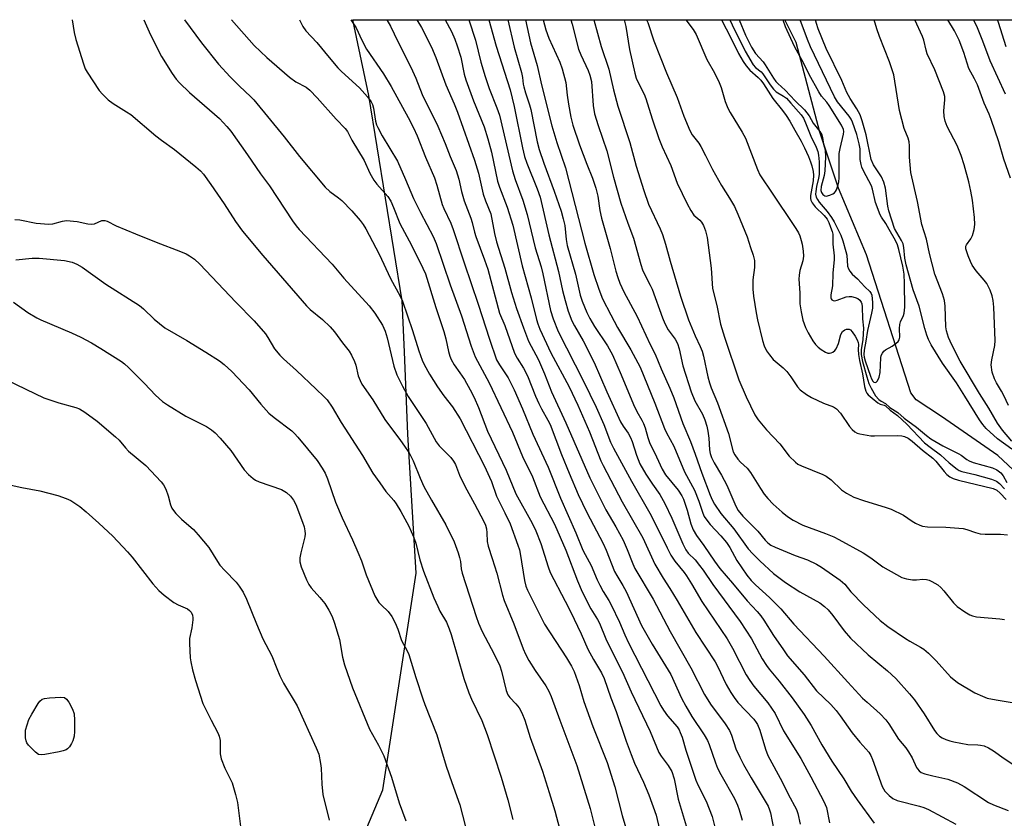
# Model space of a CAD drawing. Units: inches. Extents: x 1213772 to 1219772, y 577455 to 581455.
# Drawn here: x 1215571 to 1215855, y 581224 to 581455 of the extents above; entities that cross this region are included whole.
import ezdxf

# ---------------------------------------------------------------- set-up
doc = ezdxf.new("R2010")
doc.units = ezdxf.units.IN
doc.header["$MEASUREMENT"] = 0
for name, color, linetype in [('HYDRO-Single Line Stream', 4, 'Continuous'), ('NTRL-Trees', 3, 'Continuous'), ('Undefined', 1, 'Continuous')]:
    doc.layers.add(name, color=color, linetype=linetype)

msp = doc.modelspace()

# ---------------------------------------------------------------- linework, layer by layer
at = {"layer": 'HYDRO-Single Line Stream'}
msp.add_lwpolyline([(1215865.59, 581317.9), (1215853.54, 581329.14), (1215837.26, 581340.36), (1215829.99, 581345.21), (1215828.44, 581347.23), (1215815.66, 581387.09), (1215807.58, 581406.29), (1215802.15, 581422.46), (1215795.39, 581448.33), (1215792.14, 581454.88)], dxfattribs=at)
at = {"layer": 'NTRL-Trees'}
msp.add_lwpolyline([(1215569.55, 581106.02), (1215580.15, 581111.5), (1215592.8, 581118.04), (1215618.45, 581142.09), (1215631.74, 581157.6), (1215641.87, 581169.42), (1215656.92, 581186.97), (1215676.16, 581232.66), (1215685.78, 581295.18), (1215683.37, 581335.26), (1215682.38, 581359.02), (1215681.77, 581373.73), (1215672.15, 581433.05), (1215667.52, 581454.9), (1215941.16, 581454.87), (1215965.98, 581412.67), (1215982.04, 581385.23), (1216038.88, 581307.38)], dxfattribs=at)
at = {"layer": 'Undefined'}
for points, elevation in [([(1215586.58, 581454.9), (1215587.09, 581451.22), (1215587.57, 581449.21), (1215589.83, 581442.15), (1215590.33, 581440.76), (1215590.89, 581439.71), (1215594.38, 581434.48), (1215595.34, 581433.4), (1215596.99, 581431.81), (1215598.37, 581430.76), (1215602.27, 581428.34), (1215603.46, 581427.5), (1215610.69, 581421.43), (1215612.29, 581420.18), (1215616.06, 581417.47), (1215622.23, 581412.44), (1215623.55, 581411.3), (1215624.43, 581410.35), (1215626.59, 581407.33), (1215630.36, 581401.79), (1215633.63, 581396.66), (1215635.68, 581393.85), (1215641.57, 581386.89), (1215654.17, 581372.31), (1215655.16, 581371.3), (1215658.8, 581368.34), (1215660.99, 581366.31), (1215662.21, 581364.8), (1215664.49, 581361.67), (1215666.43, 581359.28), (1215667.16, 581358.11), (1215667.98, 581356.27), (1215668.34, 581355.19), (1215669.06, 581352.14), (1215669.58, 581350.76), (1215670.09, 581349.7), (1215673.32, 581345.24), (1215676.69, 581339.57), (1215681.25, 581333.49), (1215683.72, 581329.93), (1215684.89, 581327.61), (1215686.9, 581322.59), (1215688.01, 581320.2), (1215690.15, 581316.29), (1215694.36, 581309.11), (1215696.7, 581304.24), (1215697.91, 581301.02), (1215698.32, 581299.66), (1215698.53, 581298.58), (1215698.74, 581296.47), (1215699.05, 581295.18), (1215703.08, 581282.65), (1215703.79, 581280.74), (1215704.83, 581278.32), (1215708.31, 581271.78), (1215709.89, 581268.45), (1215710.41, 581266.89), (1215711.75, 581261.36), (1215712.22, 581260.04), (1215712.76, 581259.27), (1215714.56, 581257.52), (1215715.52, 581256.31), (1215716.29, 581254.85), (1215717.14, 581252.78), (1215718.67, 581247.76), (1215722.2, 581238.06), (1215724.17, 581231.94), (1215725.76, 581226.56), (1215728.5, 581216.43)], 498), ([(1215607.24, 581454.9), (1215609.12, 581450.53), (1215612.34, 581444.28), (1215615.42, 581439.42), (1215616.6, 581437.76), (1215617.52, 581436.66), (1215620.36, 581433.92), (1215629.01, 581426.43), (1215631.21, 581424.12), (1215632.29, 581422.72), (1215637.09, 581415.93), (1215640.89, 581410.41), (1215643.48, 581406.91), (1215650.09, 581396.82), (1215651.12, 581395.39), (1215652.06, 581394.32), (1215661.58, 581384.38), (1215664.89, 581380.32), (1215672.23, 581372.29), (1215673.84, 581370.23), (1215676.02, 581366.74), (1215676.86, 581364.99), (1215677.43, 581363.05), (1215679.37, 581354.94), (1215680.24, 581352.46), (1215681.8, 581349.14), (1215683.45, 581346.21), (1215688.65, 581338.37), (1215691.5, 581333.1), (1215692.41, 581331.95), (1215695.74, 581328.59), (1215696.58, 581327.5), (1215697.09, 581326.51), (1215698.27, 581323.5), (1215699.79, 581320.25), (1215702.6, 581315.21), (1215705.3, 581310.05), (1215705.77, 581308.99), (1215706.05, 581307.94), (1215706.18, 581306.86), (1215706.27, 581304.36), (1215706.52, 581302.97), (1215707.72, 581299.42), (1215709.02, 581295.14), (1215710.69, 581288.82), (1215711.18, 581287.3), (1215713.95, 581280.56), (1215716.64, 581273.38), (1215717.33, 581271.77), (1215718.29, 581270.01), (1215720.07, 581267.06), (1215723.16, 581262.71), (1215724.02, 581261.16), (1215724.69, 581259.64), (1215727.19, 581252.74), (1215732.09, 581239.65), (1215736, 581227.31), (1215737.34, 581221.91)], 496), ([(1215618.99, 581454.9), (1215623.82, 581448.21), (1215628.73, 581442.11), (1215632.14, 581438.41), (1215634.82, 581435.73), (1215637.99, 581432.77), (1215638.95, 581431.74), (1215647.75, 581421.09), (1215652.14, 581415.39), (1215659.54, 581406.54), (1215660.83, 581405.31), (1215663.4, 581403.5), (1215664.31, 581402.71), (1215667.2, 581399.73), (1215669.63, 581396.97), (1215670.48, 581395.84), (1215671.23, 581394.58), (1215675.1, 581387.2), (1215678.38, 581380.22), (1215681.15, 581375.12), (1215681.84, 581373.65), (1215684.7, 581365.23), (1215686.56, 581359.34), (1215687.52, 581356.68), (1215688.1, 581355.38), (1215689.59, 581352.61), (1215691.94, 581348.92), (1215693.73, 581346.34), (1215696.22, 581343.2), (1215698.51, 581339.76), (1215705.45, 581326.11), (1215706.97, 581322.93), (1215707.49, 581321.62), (1215708.91, 581317.36), (1215711.38, 581312.56), (1215712.89, 581309.42), (1215715.14, 581303.24), (1215715.54, 581301.95), (1215715.78, 581300.82), (1215717, 581293.03), (1215717.41, 581291.4), (1215717.86, 581290.27), (1215722.78, 581280.43), (1215729.17, 581270.72), (1215730.53, 581268.39), (1215731.3, 581266.8), (1215732.75, 581262.79), (1215734.16, 581258.12), (1215736.71, 581250.94), (1215740.88, 581240.57), (1215743.09, 581233.57), (1215745.17, 581225.26), (1215747.32, 581218.15)], 494), ([(1215737.01, 581454.89), (1215739.11, 581447.18), (1215741.32, 581440.62), (1215742.72, 581434.65), (1215743.96, 581429.99), (1215747.4, 581419.44), (1215749.27, 581412.65), (1215751.44, 581405.63), (1215752.81, 581401.67), (1215756.14, 581394.56), (1215756.8, 581392.92), (1215757.67, 581390.14), (1215758.99, 581385.18), (1215762.05, 581375.08), (1215764.31, 581368.32), (1215766.25, 581363.65), (1215767.69, 581360.62), (1215768.23, 581359.25), (1215768.62, 581357.85), (1215769.91, 581351.85), (1215770.35, 581350.15), (1215770.9, 581348.62), (1215772.67, 581344.37), (1215775.87, 581335.51), (1215777.17, 581330.24), (1215777.64, 581329.29), (1215778.52, 581328.12), (1215779.32, 581327.25), (1215781.2, 581325.44), (1215782.21, 581324.27), (1215785.05, 581319.62), (1215786.19, 581318.02), (1215787.24, 581316.73), (1215788.76, 581315.12), (1215791.29, 581312.81), (1215792.83, 581311.58), (1215794.46, 581310.46), (1215797.29, 581308.99), (1215803.81, 581306.66), (1215806.19, 581305.64), (1215807.72, 581304.9), (1215814.71, 581301.06), (1215816.89, 581299.59), (1215820.4, 581296.97), (1215824.28, 581294.76), (1215825.87, 581293.96), (1215827.24, 581293.55), (1215828.93, 581293.31), (1215830.11, 581293.3), (1215831.88, 581293.43), (1215832.95, 581293.37), (1215833.73, 581293.17), (1215834.49, 581292.82), (1215836.19, 581291.78), (1215837.07, 581291.09), (1215837.99, 581290.08), (1215840.79, 581286.64), (1215841.82, 581285.59), (1215843.98, 581284.02), (1215845.5, 581283.12), (1215846.25, 581282.85), (1215847.35, 581282.63), (1215854.09, 581281.98), (1215855.5, 581281.77)], 468), ([(1215745.75, 581454.89), (1215746.21, 581452.97), (1215747.33, 581446.31), (1215748.85, 581439.49), (1215749.26, 581438.04), (1215750.07, 581436.17), (1215751.51, 581433.44), (1215752.06, 581432.2), (1215753.86, 581426.33), (1215755.74, 581420.59), (1215756.76, 581418.18), (1215759.22, 581412.83), (1215761.06, 581407.72), (1215763.92, 581401.8), (1215764.96, 581399.82), (1215765.87, 581398.53), (1215767.55, 581397.06), (1215768.1, 581396.45), (1215768.62, 581395.49), (1215769.24, 581393.94), (1215769.67, 581392.02), (1215770.9, 581383.16), (1215771.24, 581377.33), (1215772.53, 581372.47), (1215773.54, 581367.05), (1215774.72, 581363.27), (1215778.87, 581351.02), (1215780.98, 581346.08), (1215783.45, 581340.86), (1215784.44, 581339.44), (1215786.84, 581336.52), (1215790.67, 581332.47), (1215793.39, 581328.94), (1215795.19, 581327.17), (1215795.88, 581326.68), (1215796.91, 581326.16), (1215803.04, 581323.62), (1215804.04, 581323.13), (1215805.44, 581322.08), (1215808.45, 581319.19), (1215809.93, 581318.25), (1215812.01, 581317.14), (1215814.79, 581316.12), (1215821.35, 581314.13), (1215822.74, 581313.64), (1215826.28, 581311.89), (1215828.84, 581310.15), (1215829.8, 581309.59), (1215831.04, 581308.99), (1215831.81, 581308.73), (1215833.25, 581308.56), (1215838.52, 581308.45), (1215843.5, 581308.06), (1215844.63, 581307.83), (1215847.05, 581306.92), (1215848.42, 581306.54), (1215849.86, 581306.41), (1215854.26, 581306.44), (1215856.32, 581306.29)], 466), ([(1215752.23, 581454.89), (1215752.55, 581454.06), (1215754.29, 581448.8), (1215758, 581439.53), (1215761.06, 581432.46), (1215763.02, 581427.03), (1215764.7, 581422.92), (1215765.41, 581421.68), (1215767.26, 581419.26), (1215767.88, 581418.29), (1215769.26, 581415.73), (1215771.23, 581411.67), (1215772.06, 581410.13), (1215773.82, 581407.1), (1215776.15, 581403.44), (1215777.6, 581400.98), (1215778.57, 581398.82), (1215781.24, 581392.21), (1215782.18, 581389.15), (1215782.98, 581386.96), (1215783.32, 581385.44), (1215783.36, 581383.37), (1215782.92, 581379.87), (1215782.85, 581377.1), (1215783.05, 581375.15), (1215783.82, 581370.31), (1215784.23, 581368.32), (1215785.65, 581362.36), (1215786.17, 581360.78), (1215786.85, 581359.31), (1215787.64, 581358.15), (1215788.73, 581356.87), (1215791.61, 581354.45), (1215792.67, 581353.38), (1215793.86, 581351.88), (1215795.8, 581348.96), (1215796.56, 581348.13), (1215798.33, 581346.78), (1215799.83, 581345.91), (1215803.25, 581344.24), (1215806.16, 581343.14), (1215807, 581342.64), (1215808.11, 581341.38), (1215810.78, 581337.47), (1215811.51, 581336.65), (1215812.33, 581335.97), (1215812.99, 581335.62), (1215813.76, 581335.36), (1215816.87, 581334.83), (1215818.01, 581334.79), (1215824.65, 581334.91), (1215825.8, 581334.84), (1215826.61, 581334.63), (1215827.64, 581334.1), (1215828.86, 581333.27), (1215831.82, 581330.69), (1215834.83, 581328.39), (1215835.67, 581327.49), (1215838.06, 581324.48), (1215838.87, 581323.64), (1215839.7, 581322.98), (1215840.63, 581322.54), (1215842.21, 581322.06), (1215852.21, 581319.61), (1215853.21, 581319.14), (1215854.17, 581318.31), (1215855.92, 581316.49)], 464), ([(1215763.56, 581454.89), (1215765.64, 581452.08), (1215766.52, 581450.66), (1215769.62, 581443.39), (1215771.82, 581439.57), (1215773.19, 581436.82), (1215773.72, 581435.32), (1215774.9, 581431.34), (1215775.69, 581429.34), (1215776.37, 581428.1), (1215779.78, 581422.49), (1215780.72, 581420.69), (1215784.25, 581411.64), (1215784.92, 581410.17), (1215785.63, 581408.98), (1215787.88, 581405.73), (1215795.27, 581394.63), (1215796.03, 581393.36), (1215796.4, 581392.57), (1215796.84, 581391.23), (1215797.1, 581390.12), (1215797.39, 581388.1), (1215797.49, 581386.68), (1215797.34, 581385.33), (1215796.42, 581382.54), (1215796.19, 581381.19), (1215796.18, 581380.05), (1215796.41, 581376.07), (1215796.4, 581372.89), (1215796.78, 581370.55), (1215797.28, 581368.23), (1215798.05, 581366.12), (1215798.81, 581364.54), (1215800.14, 581362.26), (1215800.95, 581361.17), (1215801.69, 581360.38), (1215802.59, 581359.71), (1215803.81, 581359), (1215804.55, 581358.7), (1215805.03, 581358.63), (1215805.49, 581358.74), (1215805.94, 581358.98), (1215806.55, 581359.48), (1215806.88, 581359.9), (1215807.56, 581361.44), (1215808.24, 581364.01), (1215808.78, 581364.89), (1215809.38, 581365.38), (1215809.87, 581365.57), (1215810.61, 581365.58), (1215811.02, 581365.36), (1215811.56, 581364.79), (1215812.39, 581363.55), (1215812.97, 581362.51), (1215813.27, 581361.71), (1215813.33, 581361.17), (1215813.24, 581359.73), (1215813.37, 581358.28), (1215813.66, 581356.6), (1215814.51, 581352.74), (1215815.08, 581349.05), (1215815.44, 581347.74), (1215815.79, 581347.11), (1215816.16, 581346.66), (1215817.26, 581345.65), (1215818.9, 581344.36), (1215819.62, 581343.94), (1215820.79, 581343.65), (1215821.18, 581343.47), (1215822.46, 581342.25), (1215824.64, 581340.67), (1215827.33, 581338.16), (1215832.43, 581332.84), (1215834, 581331.53), (1215837.01, 581329.33), (1215839.49, 581327.06), (1215841.76, 581325.21), (1215842.42, 581324.8), (1215843.11, 581324.53), (1215846.92, 581323.65), (1215851.71, 581322.31), (1215853.17, 581321.76), (1215854.02, 581321.1), (1215855.47, 581319.5)], 462), ([(1215773.88, 581454.88), (1215776.54, 581449.69), (1215778.76, 581445.13), (1215780.1, 581442.85), (1215780.97, 581441.55), (1215781.99, 581440.32), (1215784.39, 581438.25), (1215785.15, 581437.47), (1215785.93, 581436.38), (1215788.64, 581432.19), (1215791.47, 581428.72), (1215792.51, 581427.29), (1215793.59, 581425.59), (1215794.96, 581423.05), (1215796.83, 581419.87), (1215797.78, 581417.97), (1215798.89, 581415.45), (1215799.53, 581413.85), (1215799.87, 581412.75), (1215800.25, 581411.06), (1215800.38, 581410), (1215800.29, 581408.43), (1215799.5, 581404.17), (1215799.48, 581403.35), (1215799.6, 581402.83), (1215799.99, 581402.09), (1215800.87, 581400.94), (1215803.44, 581398.36), (1215804.3, 581397.31), (1215804.79, 581396.38), (1215805.31, 581395.07), (1215805.76, 581393.74), (1215805.93, 581393), (1215805.98, 581392.31), (1215805.92, 581390.09), (1215806.31, 581386.79), (1215806.37, 581385.66), (1215805.96, 581381.71), (1215805.82, 581378.1), (1215805.36, 581375.49), (1215805.35, 581374.5), (1215805.42, 581374.31), (1215805.69, 581374.02), (1215806.07, 581373.85), (1215806.51, 581373.82), (1215807.22, 581373.98), (1215809.84, 581374.89), (1215810.61, 581375.01), (1215811.34, 581374.98), (1215812.41, 581374.74), (1215813.12, 581374.43), (1215813.69, 581374.01), (1215814.11, 581373.37), (1215814.28, 581372.86), (1215814.4, 581372.03), (1215814.53, 581368.57), (1215814.75, 581365.84), (1215814.58, 581362.63), (1215814.08, 581359.6), (1215814.11, 581358.33), (1215814.5, 581356.29), (1215815.75, 581351.81), (1215816.37, 581349.89), (1215816.97, 581348.6), (1215818.25, 581346.39), (1215819.18, 581345.34), (1215819.84, 581344.84), (1215821.14, 581344.11), (1215822.38, 581343), (1215824.68, 581341.51), (1215826.52, 581339.93), (1215830.09, 581337.34), (1215833, 581334.87), (1215834.23, 581333.97), (1215837.65, 581331.96), (1215842.25, 581329.66), (1215842.97, 581329.21), (1215844.55, 581328.02), (1215845.23, 581327.62), (1215846.43, 581327.15), (1215852.01, 581325.62), (1215853.28, 581324.98), (1215854.41, 581324.12), (1215855.11, 581323.28), (1215856.15, 581321.36)], 460), ([(1215776.25, 581454.88), (1215776.88, 581453.38), (1215780.69, 581445.85), (1215782.99, 581441.9), (1215783.64, 581441.13), (1215785.23, 581439.83), (1215785.79, 581439.25), (1215787.86, 581436.1), (1215788.84, 581434.82), (1215789.65, 581434.12), (1215791.76, 581432.88), (1215792.56, 581432.23), (1215793.88, 581430.86), (1215796.82, 581427.47), (1215797.45, 581426.49), (1215798.1, 581425.18), (1215799.64, 581421.29), (1215801.16, 581418.16), (1215801.59, 581416.9), (1215801.8, 581415.84), (1215801.97, 581413.93), (1215802.04, 581411.38), (1215801.99, 581410.26), (1215801.84, 581409.17), (1215801.26, 581406.77), (1215801, 581405.36), (1215800.96, 581404.53), (1215801.14, 581403.73), (1215801.51, 581402.98), (1215801.99, 581402.26), (1215804.33, 581399.59), (1215805.59, 581397.84), (1215806.31, 581396.6), (1215808.21, 581392.68), (1215808.83, 581391.08), (1215809.73, 581388.05), (1215809.95, 581386.93), (1215810.2, 581383.81), (1215810.46, 581383.05), (1215810.82, 581382.33), (1215811.48, 581381.48), (1215813.06, 581380.12), (1215815.19, 581377.78), (1215816.65, 581376.42), (1215817.01, 581375.9), (1215817.19, 581375.37), (1215817.42, 581373.33), (1215817.36, 581371.64), (1215817.1, 581370.25), (1215815.91, 581365.22), (1215815.47, 581362.15), (1215815, 581359.5), (1215814.92, 581358.3), (1215814.98, 581357.56), (1215815.23, 581356.48), (1215816.79, 581352.03), (1215817.12, 581351.25), (1215817.49, 581350.63), (1215817.79, 581350.32), (1215818.11, 581350.19), (1215818.43, 581350.3), (1215818.74, 581350.6), (1215819.15, 581351.22), (1215819.34, 581351.71), (1215819.55, 581353.07), (1215819.76, 581357.33), (1215819.92, 581358.04), (1215820.23, 581358.71), (1215820.68, 581359.28), (1215821.1, 581359.61), (1215823.06, 581360.71), (1215824.22, 581361.53), (1215824.81, 581362.08), (1215825.09, 581362.51), (1215825.24, 581363.25), (1215825.17, 581365.76), (1215825.26, 581366.91), (1215825.51, 581367.72), (1215826.35, 581369.52), (1215826.56, 581370.25), (1215826.68, 581371.95), (1215826.61, 581378.81), (1215826.48, 581381.46), (1215826.15, 581383.79), (1215825.01, 581388.58), (1215824.59, 581389.89), (1215824.01, 581391.14), (1215822.17, 581394.34), (1215821.25, 581396.13), (1215819.96, 581397.89), (1215819.56, 581398.63), (1215818.23, 581402.13), (1215817.4, 581405.97), (1215817.11, 581406.96), (1215814.82, 581411.24), (1215814.33, 581412.3), (1215814.08, 581413.12), (1215813.86, 581414.55), (1215813.79, 581417.65), (1215813.58, 581419.06), (1215812.86, 581421.78), (1215811.61, 581425.31), (1215811.19, 581426.18), (1215810.65, 581427.02), (1215807.33, 581431.2), (1215806.39, 581432.62), (1215799.54, 581447.08), (1215798.65, 581449.21), (1215796.55, 581454.88)], 458), ([(1215778.94, 581454.88), (1215780.77, 581450.42), (1215782.45, 581446.93), (1215783.63, 581445.16), (1215785.82, 581442.74), (1215786.47, 581441.92), (1215788.83, 581438.02), (1215789.48, 581437.07), (1215790.07, 581436.44), (1215792.21, 581434.6), (1215795.12, 581431.44), (1215797.77, 581428.88), (1215799.1, 581427.14), (1215800.25, 581425.08), (1215802.19, 581422.65), (1215802.77, 581421.72), (1215802.99, 581420.92), (1215803.3, 581418.94), (1215803.73, 581417.37), (1215803.83, 581415.34), (1215803.65, 581411.29), (1215803.4, 581409.97), (1215802.62, 581406.76), (1215802.51, 581405.65), (1215802.65, 581405.07), (1215803.05, 581404.48), (1215803.6, 581404.08), (1215804.05, 581403.98), (1215805.11, 581404.24), (1215805.9, 581404.63), (1215806.38, 581404.96), (1215806.75, 581405.36), (1215807.03, 581405.85), (1215807.53, 581407.21), (1215807.7, 581408.08), (1215807.78, 581409.27), (1215807.74, 581414.31), (1215807.81, 581416.33), (1215808.04, 581417.77), (1215809.04, 581421.88), (1215809.09, 581422.65), (1215809, 581423.18), (1215808.45, 581424.42), (1215804.85, 581430.16), (1215804.19, 581431.08), (1215802.7, 581432.86), (1215801.93, 581434.07), (1215799.11, 581439.12), (1215797.54, 581442.28), (1215794.93, 581447.19), (1215792.34, 581452.83), (1215791.66, 581454.74), (1215791.62, 581454.88)], 456), ([(1215857.58, 581330.97), (1215853.44, 581333.98), (1215850.21, 581336.93), (1215849.19, 581338.06), (1215848.23, 581339.47), (1215844.06, 581346.23), (1215841.57, 581350.09), (1215837.57, 581355.76), (1215834.3, 581361.11), (1215833.53, 581362.59), (1215833.05, 581363.83), (1215832.47, 581365.76), (1215830.88, 581372.2), (1215829.11, 581376.93), (1215827.1, 581384.16), (1215826.7, 581386.04), (1215826.4, 581389.19), (1215826.19, 581390.21), (1215825.77, 581391.17), (1215823.75, 581394.65), (1215822.06, 581399.77), (1215821.79, 581401.13), (1215821.12, 581406.27), (1215820.7, 581407.98), (1215819.96, 581409.59), (1215817.69, 581413.06), (1215816.97, 581414.51), (1215815.52, 581421.72), (1215814.38, 581425.76), (1215813.8, 581427.44), (1215812.89, 581429.16), (1215810.97, 581432.16), (1215810, 581433.93), (1215808.55, 581437.36), (1215804.05, 581446.6), (1215801.71, 581452.31), (1215801.19, 581453.83), (1215800.92, 581454.88)], 460), ([(1215857.56, 581333.28), (1215854.84, 581336.46), (1215853.42, 581338.44), (1215850.92, 581342.79), (1215848.26, 581347.02), (1215842.63, 581356.35), (1215840.24, 581361.1), (1215839.34, 581363.17), (1215838.72, 581365.12), (1215838.5, 581366.25), (1215838.33, 581372.26), (1215838.17, 581373.87), (1215837.58, 581375.79), (1215835.41, 581381.43), (1215833.87, 581387.47), (1215832.92, 581391.54), (1215831.61, 581395.84), (1215830.35, 581402.42), (1215828.45, 581410.85), (1215828.03, 581415.24), (1215828.1, 581418.5), (1215827.98, 581419.63), (1215827.68, 581420.68), (1215826.54, 581423.48), (1215825.16, 581428.65), (1215823.5, 581439.02), (1215822.25, 581442.78), (1215819.42, 581450.09), (1215818.67, 581452.26), (1215817.87, 581454.88)], 462), ([(1215856.65, 581343.57), (1215855.31, 581346.47), (1215854.63, 581347.74), (1215853.13, 581350.08), (1215852.56, 581351.28), (1215851.92, 581353.21), (1215851.63, 581355.35), (1215851.77, 581356.72), (1215852.66, 581360.92), (1215852.8, 581362.36), (1215852.36, 581371.9), (1215852.16, 581373.87), (1215851.92, 581375.25), (1215851.36, 581376.83), (1215850.35, 581378.81), (1215849.64, 581379.75), (1215847.3, 581382.41), (1215846.13, 581384.11), (1215845.62, 581385.14), (1215844.99, 581386.76), (1215844.35, 581388.8), (1215844.35, 581389.51), (1215844.51, 581389.95), (1215845.73, 581391.64), (1215846.25, 581392.67), (1215846.68, 581394.39), (1215846.87, 581395.84), (1215846.81, 581397.81), (1215846.19, 581402.78), (1215845.74, 581405.38), (1215845.15, 581408.08), (1215843.84, 581413.06), (1215842.96, 581415.7), (1215841.76, 581418.63), (1215838.95, 581424.11), (1215838.33, 581425.66), (1215838.09, 581426.94), (1215837.98, 581428.62), (1215838.23, 581431.82), (1215838.23, 581432.69), (1215837.89, 581434.11), (1215835.36, 581440.39), (1215833.2, 581445.04), (1215832.83, 581446.15), (1215832.19, 581448.97), (1215831.85, 581450.03), (1215829.62, 581454.88)], 464), ([(1215857.23, 581409.16), (1215855.24, 581414.64), (1215853.78, 581419.68), (1215851.64, 581426.06), (1215851.05, 581427.6), (1215849.63, 581430.86), (1215847.64, 581436.11), (1215846.82, 581437.86), (1215845.2, 581440.86), (1215843.77, 581445.42), (1215842.39, 581448.96), (1215841.01, 581451.66), (1215839.11, 581454.88)], 466), ([(1215855.78, 581433.37), (1215851.33, 581443.02), (1215849.18, 581448.72), (1215847.44, 581453.04), (1215846.53, 581454.88)], 468)]:
    msp.add_lwpolyline(points, dxfattribs=dict(at, elevation=elevation))
at = {"layer": 'Undefined', "elevation": 510}
msp.add_lwpolyline([(1215577.58, 581242.73), (1215576.81, 581242.9), (1215575.95, 581243.54), (1215573.97, 581245.6), (1215573.48, 581246.27), (1215573.26, 581246.76), (1215573.12, 581247.7), (1215573.09, 581249.86), (1215574.05, 581252.97), (1215574.88, 581254.53), (1215576.76, 581257.55), (1215577.27, 581258.24), (1215577.87, 581258.78), (1215578.62, 581259.04), (1215580.04, 581259.21), (1215583.25, 581259.4), (1215584.31, 581259.29), (1215584.93, 581258.87), (1215585.56, 581257.97), (1215586.66, 581255.9), (1215587.14, 581254.55), (1215587.26, 581252.8), (1215587.26, 581249.54), (1215587.1, 581248.15), (1215586.74, 581246.85), (1215586.37, 581246.07), (1215585.78, 581245.1), (1215585.25, 581244.47), (1215584.8, 581244.17), (1215584, 581243.88), (1215582.85, 581243.63), (1215578.72, 581242.84)], close=True, dxfattribs=at)
at = {"layer": 'Undefined'}
for points in [[(1215632.47, 581454.9, 492), (1215639.09, 581447.49, 492), (1215642.71, 581443.95, 492), (1215649.2, 581438.27, 492), (1215651.03, 581437.01, 492), (1215654.02, 581435.39, 492), (1215655.08, 581434.57, 492), (1215657.25, 581432.34, 492), (1215662.72, 581426.19, 492), (1215665.31, 581423.47, 492), (1215665.96, 581422.6, 492), (1215667.22, 581420.1, 492), (1215670.77, 581414.23, 492), (1215672.44, 581410.65, 492), (1215673.56, 581408.61, 492), (1215674.44, 581407.42, 492), (1215677.61, 581403.84, 492), (1215678.45, 581402.52, 492), (1215679.25, 581400.75, 492), (1215681.11, 581396.08, 492), (1215683.78, 581391.05, 492), (1215686.95, 581384.8, 492), (1215688.42, 581381.59, 492), (1215691.47, 581371.84, 492), (1215693.78, 581364.94, 492), (1215694.34, 581362.76, 492), (1215695.07, 581359.14, 492), (1215695.44, 581357.85, 492), (1215695.84, 581356.84, 492), (1215696.7, 581355.33, 492), (1215698.38, 581353.04, 492), (1215699.69, 581351.07, 492), (1215701.36, 581348.1, 492), (1215702.49, 581345.87, 492), (1215703.76, 581342.96, 492), (1215706.39, 581336.17, 492), (1215711.77, 581324.93, 492), (1215714.56, 581318.04, 492), (1215719.25, 581309.57, 492), (1215720.33, 581307.4, 492), (1215721.74, 581303.74, 492), (1215723.83, 581297.01, 492), (1215724.45, 581295.35, 492), (1215728.75, 581287.15, 492), (1215730.25, 581284.14, 492), (1215733.34, 581277.66, 492), (1215735.26, 581273.3, 492), (1215736.94, 581270.24, 492), (1215739.24, 581266.44, 492), (1215740.01, 581264.8, 492), (1215741.93, 581259.2, 492), (1215743.44, 581255.23, 492), (1215746.32, 581246.72, 492), (1215747.77, 581242.84, 492), (1215748.76, 581240.38, 492), (1215751.32, 581234.9, 492), (1215752.92, 581231.24, 492), (1215754.97, 581225.37, 492), (1215756, 581221.2, 492)], [(1215652.11, 581454.9, 490), (1215653.09, 581452.92, 490), (1215653.96, 581451.66, 490), (1215657.16, 581448.35, 490), (1215660.65, 581443.96, 490), (1215663.18, 581441.04, 490), (1215664.23, 581439.99, 490), (1215669.41, 581435.28, 490), (1215671.73, 581432.62, 490), (1215672.77, 581431.21, 490), (1215673.14, 581430.44, 490), (1215673.5, 581429.34, 490), (1215674.06, 581425.59, 490), (1215674.34, 581424.59, 490), (1215674.69, 581423.77, 490), (1215675.94, 581421.39, 490), (1215680.37, 581414.03, 490), (1215682.71, 581408.8, 490), (1215684.97, 581403.33, 490), (1215686.99, 581399.22, 490), (1215690.65, 581392.29, 490), (1215691.55, 581390.36, 490), (1215695.54, 581378.4, 490), (1215698.83, 581369.48, 490), (1215701.62, 581360.69, 490), (1215702.83, 581357.62, 490), (1215706.83, 581350.12, 490), (1215713.6, 581335.89, 490), (1215716.47, 581328.85, 490), (1215719.37, 581322.96, 490), (1215721.58, 581317.23, 490), (1215725.63, 581309.29, 490), (1215728.92, 581301.86, 490), (1215732.31, 581292.93, 490), (1215733.66, 581289.79, 490), (1215736.11, 581284.91, 490), (1215738.09, 581281.84, 490), (1215738.69, 581280.76, 490), (1215740.51, 581276.22, 490), (1215742.94, 581271.12, 490), (1215745.24, 581266.59, 490), (1215747.74, 581260.96, 490), (1215753.29, 581249.45, 490), (1215755.81, 581243.47, 490), (1215756.46, 581242.39, 490), (1215758.49, 581239.72, 490), (1215759.49, 581237.96, 490), (1215760.21, 581235.84, 490), (1215761.31, 581230.01, 490), (1215763.96, 581221.35, 490)], [(1215666.94, 581454.89, 488), (1215668.46, 581452.58, 488), (1215670.09, 581448.99, 488), (1215671.45, 581446.37, 488), (1215676.33, 581439.28, 488), (1215678.52, 581435.66, 488), (1215683.5, 581426.67, 488), (1215685.02, 581423.7, 488), (1215686.02, 581421.39, 488), (1215688.43, 581415.27, 488), (1215691.04, 581409.25, 488), (1215691.75, 581407.18, 488), (1215693.25, 581401.6, 488), (1215693.72, 581400.45, 488), (1215695.78, 581396.18, 488), (1215696.49, 581394.38, 488), (1215699.62, 581384.75, 488), (1215703.68, 581372.83, 488), (1215706.93, 581362.67, 488), (1215708.97, 581356.76, 488), (1215709.78, 581355.26, 488), (1215712.32, 581351.53, 488), (1215714.08, 581348.12, 488), (1215716.47, 581342.6, 488), (1215719.43, 581335.31, 488), (1215723.82, 581325.8, 488), (1215727.43, 581316.79, 488), (1215731.8, 581306.84, 488), (1215733.88, 581301.82, 488), (1215734.48, 581300.58, 488), (1215736.24, 581297.42, 488), (1215737.97, 581293.29, 488), (1215738.71, 581291.7, 488), (1215739.67, 581289.86, 488), (1215741.31, 581287.29, 488), (1215742.01, 581286.03, 488), (1215744.41, 581281.06, 488), (1215745.95, 581277.36, 488), (1215747.03, 581275.06, 488), (1215756.33, 581256.94, 488), (1215757.09, 581255.67, 488), (1215758.3, 581253.97, 488), (1215761.06, 581250.83, 488), (1215761.58, 581250.02, 488), (1215761.95, 581249.23, 488), (1215762.45, 581247.83, 488), (1215763.52, 581244.13, 488), (1215766.44, 581235.5, 488), (1215767.14, 581233.88, 488), (1215769.44, 581229.41, 488), (1215771.14, 581224.98, 488), (1215771.86, 581222.25, 488)], [(1215677.32, 581454.89, 486), (1215678.36, 581453.06, 486), (1215680.47, 581448.61, 486), (1215684.26, 581441.17, 486), (1215685.7, 581438.01, 486), (1215687.47, 581433.29, 486), (1215692.02, 581424.19, 486), (1215694.15, 581419.15, 486), (1215695.58, 581415.46, 486), (1215697.29, 581411.34, 486), (1215698.09, 581408.88, 486), (1215698.88, 581405.31, 486), (1215699.6, 581402.61, 486), (1215701.58, 581397.63, 486), (1215701.96, 581396.35, 486), (1215702.58, 581393.56, 486), (1215702.94, 581392.29, 486), (1215705.5, 581385.56, 486), (1215706.4, 581382.95, 486), (1215709.82, 581370.19, 486), (1215711.35, 581366.61, 486), (1215714.09, 581358.7, 486), (1215714.86, 581357.23, 486), (1215716.73, 581354.32, 486), (1215717.86, 581352.11, 486), (1215720.2, 581346.29, 486), (1215721.16, 581344.13, 486), (1215721.94, 581342.56, 486), (1215723.77, 581339.37, 486), (1215724.4, 581338.06, 486), (1215727.66, 581329.47, 486), (1215729.86, 581324.05, 486), (1215732.52, 581317.87, 486), (1215735.03, 581312.67, 486), (1215739.68, 581303.76, 486), (1215740.57, 581301.78, 486), (1215743.02, 581295.71, 486), (1215743.65, 581294.48, 486), (1215745.4, 581291.62, 486), (1215746.33, 581289.93, 486), (1215750.78, 581280.1, 486), (1215753.82, 581274.67, 486), (1215759.23, 581265.95, 486), (1215762.31, 581259.1, 486), (1215763.54, 581256.81, 486), (1215765.3, 581253.82, 486), (1215768.86, 581248.54, 486), (1215769.82, 581246.9, 486), (1215770.28, 581245.76, 486), (1215772.07, 581240.45, 486), (1215772.67, 581238.94, 486), (1215773.61, 581237.13, 486), (1215777.57, 581230.15, 486), (1215778.47, 581228.27, 486), (1215778.93, 581226.91, 486), (1215779.78, 581223.9, 486)], [(1215685.97, 581454.89, 484), (1215687.27, 581452.6, 484), (1215690.17, 581446.99, 484), (1215691.44, 581444.02, 484), (1215694.31, 581436.07, 484), (1215696.74, 581430.6, 484), (1215697.72, 581428.18, 484), (1215702.63, 581414.4, 484), (1215703.75, 581410.66, 484), (1215705.11, 581404.55, 484), (1215705.79, 581402.6, 484), (1215707.28, 581398.88, 484), (1215708.39, 581393.25, 484), (1215708.97, 581390.79, 484), (1215711.31, 581383.2, 484), (1215713.26, 581376.2, 484), (1215714.75, 581371.53, 484), (1215716.73, 581365.99, 484), (1215718.21, 581362.17, 484), (1215718.91, 581360.69, 484), (1215720.32, 581358.22, 484), (1215721.07, 581356.7, 484), (1215722.78, 581352.66, 484), (1215724.82, 581347.5, 484), (1215728.97, 581338.56, 484), (1215735.89, 581322.74, 484), (1215740.43, 581313.5, 484), (1215743.37, 581308.51, 484), (1215745.44, 581304.73, 484), (1215746.64, 581301.99, 484), (1215748.25, 581297.91, 484), (1215748.86, 581296.58, 484), (1215754.1, 581287.67, 484), (1215759.01, 581278.38, 484), (1215765, 581267.84, 484), (1215768.89, 581260.16, 484), (1215770.7, 581257.39, 484), (1215774.89, 581251.72, 484), (1215776.15, 581249.74, 484), (1215776.74, 581248.45, 484), (1215777.94, 581244.49, 484), (1215779.1, 581242.06, 484), (1215780.21, 581239.94, 484), (1215782.38, 581236.09, 484), (1215787.27, 581227.91, 484), (1215787.7, 581226.89, 484), (1215787.93, 581226.07, 484), (1215788.92, 581221, 484)], [(1215694.14, 581454.89, 482), (1215695.94, 581451.52, 482), (1215696.91, 581449.32, 482), (1215697.63, 581447.39, 482), (1215698.63, 581444.1, 482), (1215699.66, 581439.18, 482), (1215700.09, 581437.56, 482), (1215702.34, 581431.5, 482), (1215705.34, 581424.02, 482), (1215706.47, 581420.55, 482), (1215707.47, 581416.72, 482), (1215709.27, 581408.32, 482), (1215709.84, 581406.57, 482), (1215712.01, 581400.78, 482), (1215713.61, 581395.65, 482), (1215716.31, 581383.86, 482), (1215718.97, 581374.62, 482), (1215720.44, 581368.37, 482), (1215720.85, 581367.1, 482), (1215721.46, 581365.58, 482), (1215724.64, 581358.75, 482), (1215729.93, 581348.92, 482), (1215732.42, 581343.71, 482), (1215735.75, 581335.97, 482), (1215739.06, 581327.61, 482), (1215739.68, 581326.22, 482), (1215745.15, 581315.81, 482), (1215751.14, 581305.42, 482), (1215754.61, 581297.83, 482), (1215756.99, 581293.76, 482), (1215758.93, 581290.8, 482), (1215761.09, 581287.3, 482), (1215763.72, 581282.64, 482), (1215766.45, 581278.08, 482), (1215771.97, 581269.64, 482), (1215772.64, 581268.37, 482), (1215775.16, 581263.05, 482), (1215776.51, 581260.74, 482), (1215777.51, 581259.27, 482), (1215778.59, 581257.91, 482), (1215783.12, 581253.01, 482), (1215783.85, 581252.13, 482), (1215784.24, 581251.51, 482), (1215784.89, 581249.9, 482), (1215786.55, 581244.38, 482), (1215787.23, 581242.6, 482), (1215791.36, 581234.97, 482), (1215793.05, 581231.45, 482), (1215795.51, 581226.94, 482), (1215795.86, 581225.87, 482), (1215796.52, 581222.8, 482)], [(1215700.99, 581454.89, 480), (1215702.87, 581448.96, 480), (1215704.47, 581442.64, 480), (1215705.64, 581438.49, 480), (1215706.8, 581435.06, 480), (1215709.06, 581429.48, 480), (1215709.79, 581427.32, 480), (1215713.53, 581411.29, 480), (1215714.36, 581408.78, 480), (1215716.57, 581402.78, 480), (1215717.81, 581398.69, 480), (1215720.13, 581389.09, 480), (1215721.8, 581383.6, 480), (1215722.34, 581381.57, 480), (1215724.53, 581371.03, 480), (1215725.3, 581368.59, 480), (1215726.75, 581364.93, 480), (1215734.01, 581350.63, 480), (1215737.66, 581343.07, 480), (1215739.86, 581338.09, 480), (1215741.86, 581333, 480), (1215742.68, 581331.22, 480), (1215747.9, 581321.76, 480), (1215753.13, 581312.5, 480), (1215756.35, 581306.28, 480), (1215758.15, 581302.45, 480), (1215759.21, 581300.38, 480), (1215760.34, 581298.68, 480), (1215763.07, 581295.37, 480), (1215763.73, 581294.46, 480), (1215765.22, 581292.1, 480), (1215768.2, 581287, 480), (1215775.46, 581276.23, 480), (1215777.02, 581273.52, 480), (1215780.95, 581265.89, 480), (1215781.97, 581264.18, 480), (1215783.14, 581262.57, 480), (1215787.16, 581257.76, 480), (1215789.34, 581254.71, 480), (1215791.67, 581249.69, 480), (1215796.7, 581241.74, 480), (1215799.61, 581236.44, 480), (1215803.38, 581229.33, 480), (1215804.1, 581227.54, 480), (1215805.02, 581223.14, 480)], [(1215706.71, 581454.89, 478), (1215708.86, 581447.25, 478), (1215712.87, 581434.68, 478), (1215714.01, 581429.86, 478), (1215716.42, 581417.95, 478), (1215717.05, 581415.42, 478), (1215717.7, 581413.5, 478), (1215720.7, 581406.08, 478), (1215721.51, 581403.73, 478), (1215724.01, 581392.84, 478), (1215726.84, 581382.22, 478), (1215728.01, 581376.71, 478), (1215728.72, 581373.88, 478), (1215729.63, 581370.77, 478), (1215730.68, 581368.03, 478), (1215731.46, 581366.52, 478), (1215733.93, 581362.19, 478), (1215737.07, 581356.02, 478), (1215740.73, 581347.53, 478), (1215744.72, 581338.84, 478), (1215745.44, 581337.61, 478), (1215746.92, 581335.59, 478), (1215747.62, 581334.38, 478), (1215748.09, 581333.16, 478), (1215749.28, 581329.21, 478), (1215750.33, 581326.75, 478), (1215752.04, 581323.77, 478), (1215753.95, 581320.84, 478), (1215756.05, 581317.85, 478), (1215757.54, 581315.27, 478), (1215759.51, 581311.1, 478), (1215762.69, 581303.65, 478), (1215763.54, 581301.93, 478), (1215764.23, 581300.96, 478), (1215766.25, 581299.01, 478), (1215767.53, 581297.44, 478), (1215768.56, 581296.03, 478), (1215771.29, 581291.96, 478), (1215779.23, 581281.22, 478), (1215782.46, 581276.21, 478), (1215785.6, 581270.49, 478), (1215786.82, 581268.54, 478), (1215787.62, 581267.45, 478), (1215790.45, 581264.06, 478), (1215794.23, 581259.22, 478), (1215797.66, 581254.36, 478), (1215799.73, 581251.22, 478), (1215802.81, 581245.66, 478), (1215805.68, 581240.92, 478), (1215809.14, 581235.87, 478), (1215811.28, 581232.26, 478), (1215812.97, 581229.8, 478), (1215817.88, 581223.01, 478)], [(1215712.24, 581454.89, 476), (1215714.01, 581447, 476), (1215716.17, 581439.64, 476), (1215716.45, 581438.18, 476), (1215716.62, 581436.33, 476), (1215716.79, 581435.49, 476), (1215717.3, 581433.77, 476), (1215718.5, 581430.34, 476), (1215718.87, 581429.02, 476), (1215720.72, 581419.69, 476), (1215721.26, 581417.48, 476), (1215722.57, 581413.49, 476), (1215725.61, 581405.45, 476), (1215727.56, 581399.65, 476), (1215728.21, 581397.42, 476), (1215728.61, 581395.49, 476), (1215729.05, 581391.44, 476), (1215729.36, 581389.73, 476), (1215731.72, 581381.49, 476), (1215733.06, 581375.45, 476), (1215733.61, 581373.64, 476), (1215734.98, 581370.45, 476), (1215735.91, 581368.64, 476), (1215737.25, 581366.37, 476), (1215740.93, 581360.8, 476), (1215742.39, 581358.15, 476), (1215744.9, 581352.38, 476), (1215748.44, 581343.89, 476), (1215749.45, 581341.81, 476), (1215750.89, 581339.37, 476), (1215751.37, 581338.38, 476), (1215751.84, 581337.11, 476), (1215752.61, 581334.31, 476), (1215753.11, 581332.91, 476), (1215755.13, 581328.71, 476), (1215756.71, 581325.15, 476), (1215757.69, 581323.57, 476), (1215761.33, 581319.09, 476), (1215762.38, 581317.5, 476), (1215762.87, 581316.53, 476), (1215763.39, 581315.12, 476), (1215763.92, 581313.41, 476), (1215764.95, 581309.46, 476), (1215765.65, 581307.68, 476), (1215766.59, 581306.06, 476), (1215768.73, 581303.16, 476), (1215771.77, 581298.66, 476), (1215773.34, 581296.58, 476), (1215777.04, 581292.29, 476), (1215781.25, 581287.19, 476), (1215784.1, 581284.14, 476), (1215785.2, 581282.85, 476), (1215786.03, 581281.67, 476), (1215788.85, 581277.19, 476), (1215791.69, 581273.02, 476), (1215792.91, 581271.37, 476), (1215797.72, 581265.81, 476), (1215801.28, 581261.25, 476), (1215805.4, 581257.25, 476), (1215806.89, 581255.6, 476), (1215808.1, 581254.05, 476), (1215811.55, 581249.1, 476), (1215813.71, 581246.43, 476), (1215816.29, 581243.51, 476), (1215816.9, 581242.53, 476), (1215817.38, 581241.45, 476), (1215820.15, 581233.62, 476), (1215820.99, 581232.28, 476), (1215822.16, 581230.99, 476), (1215823.27, 581230.17, 476), (1215824.52, 581229.56, 476), (1215830.95, 581227.93, 476), (1215832.2, 581227.53, 476), (1215833.49, 581226.99, 476), (1215841.44, 581222.72, 476)], [(1215717.34, 581454.89, 474), (1215718.77, 581448.27, 474), (1215720.67, 581441.64, 474), (1215721.97, 581436.13, 474), (1215724.93, 581424.27, 474), (1215726.33, 581419.46, 474), (1215728.86, 581412.11, 474), (1215734.46, 581390.44, 474), (1215737.04, 581381.4, 474), (1215738.43, 581377.14, 474), (1215739.49, 581374.37, 474), (1215741.88, 581369.69, 474), (1215743.88, 581366.06, 474), (1215747.67, 581359.61, 474), (1215750.37, 581354.6, 474), (1215754.58, 581344.21, 474), (1215757.35, 581336.93, 474), (1215757.97, 581335.66, 474), (1215760.13, 581331.82, 474), (1215763.14, 581324.46, 474), (1215766.01, 581319.13, 474), (1215767.27, 581315.96, 474), (1215768.44, 581312.47, 474), (1215768.85, 581311.56, 474), (1215769.29, 581310.86, 474), (1215770.58, 581309.24, 474), (1215773.66, 581305.92, 474), (1215775.3, 581304, 474), (1215776.23, 581302.56, 474), (1215778.25, 581298.81, 474), (1215781.13, 581294.63, 474), (1215782.35, 581293.06, 474), (1215783.62, 581291.79, 474), (1215787.66, 581288.14, 474), (1215790.91, 581284.86, 474), (1215794.66, 581280.5, 474), (1215803.47, 581271.27, 474), (1215810.23, 581263.72, 474), (1215814.53, 581259.16, 474), (1215815.81, 581257.92, 474), (1215819.6, 581254.63, 474), (1215821.23, 581252.9, 474), (1215822.1, 581251.72, 474), (1215824.87, 581247.28, 474), (1215827.01, 581244.74, 474), (1215827.81, 581243.65, 474), (1215828.84, 581241.87, 474), (1215830.04, 581239.11, 474), (1215830.32, 581238.69, 474), (1215830.84, 581238.15, 474), (1215831.45, 581237.71, 474), (1215832.52, 581237.28, 474), (1215834.8, 581236.68, 474), (1215839.08, 581235.71, 474), (1215841.88, 581234.67, 474), (1215843.87, 581233.58, 474), (1215850.87, 581229.03, 474), (1215852.24, 581228.37, 474), (1215856.48, 581226.71, 474)], [(1215722.36, 581454.89, 472), (1215722.37, 581454.86, 472), (1215723.14, 581452.01, 472), (1215724.03, 581449.54, 472), (1215727.24, 581442.62, 472), (1215727.93, 581440.73, 472), (1215728.95, 581436.77, 472), (1215729.33, 581433.11, 472), (1215729.68, 581430.53, 472), (1215730.43, 581426.74, 472), (1215730.98, 581424.46, 472), (1215732.87, 581418.75, 472), (1215734.97, 581413.17, 472), (1215736.6, 581409.19, 472), (1215737.64, 581406.25, 472), (1215738.16, 581403.95, 472), (1215738.74, 581399.81, 472), (1215739.2, 581397.59, 472), (1215741.68, 581388.86, 472), (1215743.36, 581382.37, 472), (1215743.93, 581380.48, 472), (1215744.52, 581378.91, 472), (1215745.65, 581376.34, 472), (1215749.51, 581369.23, 472), (1215753.24, 581361.21, 472), (1215754.72, 581358.35, 472), (1215756.41, 581354.11, 472), (1215758.96, 581348.56, 472), (1215760.08, 581345.75, 472), (1215762.66, 581338.37, 472), (1215764.87, 581333.19, 472), (1215766.25, 581329.57, 472), (1215768.17, 581324.09, 472), (1215770.54, 581317.67, 472), (1215771.11, 581316.32, 472), (1215771.83, 581315.06, 472), (1215773.67, 581312.41, 472), (1215777.35, 581307.99, 472), (1215781.52, 581302.25, 472), (1215782.86, 581300.75, 472), (1215784.85, 581298.78, 472), (1215788.8, 581295.11, 472), (1215792.29, 581292.46, 472), (1215796.43, 581289.76, 472), (1215802.15, 581286.61, 472), (1215803.56, 581285.61, 472), (1215804.57, 581284.64, 472), (1215805.99, 581282.99, 472), (1215809.22, 581278.56, 472), (1215811.05, 581276.4, 472), (1215816.18, 581271.66, 472), (1215821.71, 581267.05, 472), (1215824.09, 581264.8, 472), (1215828.06, 581260.36, 472), (1215829.47, 581258.68, 472), (1215832.3, 581254.57, 472), (1215835.24, 581249.77, 472), (1215835.92, 581248.89, 472), (1215836.69, 581248.16, 472), (1215837.44, 581247.71, 472), (1215838.53, 581247.23, 472), (1215839.65, 581246.83, 472), (1215840.8, 581246.53, 472), (1215844.87, 581245.7, 472), (1215847.74, 581245.68, 472), (1215848.56, 581245.6, 472), (1215849.62, 581245.32, 472), (1215850.86, 581244.77, 472), (1215852.31, 581243.95, 472), (1215855.39, 581241.7, 472), (1215859.59, 581238.88, 472)], [(1215730.35, 581454.89, 470), (1215730.74, 581453.58, 470), (1215732.63, 581446.38, 470), (1215733.28, 581444.75, 470), (1215735.36, 581440.27, 470), (1215735.87, 581438.94, 470), (1215736.31, 581437.02, 470), (1215736.85, 581430.11, 470), (1215737.24, 581427.74, 470), (1215738.23, 581424.33, 470), (1215740.74, 581417.02, 470), (1215742.67, 581409.47, 470), (1215744.84, 581401.99, 470), (1215746.82, 581396.14, 470), (1215748.49, 581391.88, 470), (1215750.53, 581384.28, 470), (1215751.07, 581382.71, 470), (1215751.61, 581381.45, 470), (1215753.29, 581378.33, 470), (1215753.86, 581377.12, 470), (1215756.85, 581368.85, 470), (1215757.52, 581367.24, 470), (1215758.49, 581365.4, 470), (1215760.52, 581362.68, 470), (1215761.16, 581361.5, 470), (1215761.66, 581359.92, 470), (1215762.69, 581354.98, 470), (1215765.05, 581347.49, 470), (1215766.15, 581344.88, 470), (1215768.34, 581341.03, 470), (1215769.02, 581339.46, 470), (1215769.61, 581337.6, 470), (1215769.91, 581336.19, 470), (1215770.17, 581334.17, 470), (1215770.34, 581330.75, 470), (1215770.58, 581329.67, 470), (1215770.98, 581328.6, 470), (1215771.75, 581327.06, 470), (1215773.87, 581323.42, 470), (1215775.4, 581320.54, 470), (1215777.95, 581314.55, 470), (1215778.64, 581313.26, 470), (1215779.97, 581311.59, 470), (1215784.29, 581307.34, 470), (1215786.47, 581304.71, 470), (1215787.22, 581303.92, 470), (1215788.05, 581303.26, 470), (1215789.27, 581302.66, 470), (1215795.1, 581300.28, 470), (1215798.6, 581299, 470), (1215801.19, 581297.83, 470), (1215802.69, 581296.9, 470), (1215808.05, 581293.16, 470), (1215809.36, 581292.03, 470), (1215811.15, 581289.78, 470), (1215814.81, 581286.02, 470), (1215819.6, 581281.51, 470), (1215821.84, 581279.77, 470), (1215826.89, 581276.29, 470), (1215828.14, 581275.52, 470), (1215831.25, 581273.86, 470), (1215832.22, 581273.22, 470), (1215833.49, 581272.08, 470), (1215835.74, 581269.88, 470), (1215839.88, 581265.27, 470), (1215841.88, 581263.61, 470), (1215846.9, 581260.67, 470), (1215849.07, 581259.67, 470), (1215850.46, 581259.14, 470), (1215853.04, 581258.6, 470), (1215861.09, 581257.27, 470)], [(1215855.91, 581447.04, 470), (1215853.75, 581454.06, 470), (1215853.48, 581454.88, 470)], [(1215570.07, 581397.25, 500), (1215571.51, 581397.14, 500), (1215576.17, 581396.23, 500), (1215579.84, 581395.94, 500), (1215580.96, 581396.03, 500), (1215583.73, 581396.8, 500), (1215584.88, 581396.93, 500), (1215587.96, 581396.65, 500), (1215591.1, 581395.99, 500), (1215592.23, 581395.88, 500), (1215592.99, 581396.03, 500), (1215595.07, 581396.94, 500), (1215595.96, 581396.98, 500), (1215596.69, 581396.76, 500), (1215599.23, 581395.45, 500), (1215604.82, 581393.06, 500), (1215610.79, 581390.66, 500), (1215617.79, 581388, 500), (1215619.42, 581387.32, 500), (1215620.44, 581386.78, 500), (1215621.85, 581385.78, 500), (1215623.37, 581384.34, 500), (1215633.75, 581373.36, 500), (1215639.03, 581367.98, 500), (1215642.28, 581364.29, 500), (1215643.04, 581363.15, 500), (1215644.93, 581359.92, 500), (1215646.46, 581358.11, 500), (1215647.53, 581357.06, 500), (1215651.29, 581353.68, 500), (1215656.96, 581348.32, 500), (1215659.16, 581346.18, 500), (1215660.1, 581345.16, 500), (1215661.57, 581343.11, 500), (1215664.1, 581338.65, 500), (1215670.28, 581329.1, 500), (1215673.25, 581324.05, 500), (1215675.3, 581321.29, 500), (1215677, 581318.73, 500), (1215679.33, 581316.15, 500), (1215680.02, 581315.24, 500), (1215681.33, 581312.99, 500), (1215683.66, 581308.71, 500), (1215685.05, 581305.68, 500), (1215685.64, 581303.83, 500), (1215686.81, 581299.06, 500), (1215687.89, 581295.72, 500), (1215690.89, 581288.1, 500), (1215691.99, 581285.52, 500), (1215692.6, 581284.25, 500), (1215694.49, 581281.02, 500), (1215695.32, 581279.17, 500), (1215695.9, 581277.5, 500), (1215699.56, 581264.77, 500), (1215700.92, 581260.65, 500), (1215701.69, 581258.78, 500), (1215704.74, 581252.66, 500), (1215706.21, 581248.67, 500), (1215710.3, 581236.31, 500), (1215712.21, 581229.78, 500), (1215713.65, 581224.09, 500)], [(1215570.32, 581385.63, 502), (1215575.03, 581386.07, 502), (1215577.03, 581386.06, 502), (1215584.35, 581385.39, 502), (1215586.59, 581384.91, 502), (1215587.94, 581384.4, 502), (1215589.46, 581383.5, 502), (1215596.3, 581378.59, 502), (1215605.94, 581372.43, 502), (1215607.11, 581371.5, 502), (1215610.21, 581368.46, 502), (1215613.29, 581366.01, 502), (1215619.61, 581362.3, 502), (1215625.15, 581358.92, 502), (1215629.03, 581356.45, 502), (1215630.4, 581355.44, 502), (1215632.63, 581353.36, 502), (1215637.65, 581348.06, 502), (1215640.95, 581343.98, 502), (1215643.25, 581341.4, 502), (1215644.79, 581340.1, 502), (1215649.88, 581336.27, 502), (1215650.72, 581335.5, 502), (1215651.67, 581334.44, 502), (1215657.21, 581327.67, 502), (1215658.68, 581325.53, 502), (1215659.56, 581324.05, 502), (1215660.2, 581322.44, 502), (1215662.47, 581315.7, 502), (1215664.39, 581311.16, 502), (1215667.42, 581304.81, 502), (1215668.95, 581301.25, 502), (1215669.96, 581298.76, 502), (1215671.39, 581294.69, 502), (1215673.87, 581288.66, 502), (1215674.39, 581287.64, 502), (1215675.02, 581286.71, 502), (1215675.75, 581285.92, 502), (1215677.67, 581284.16, 502), (1215678.77, 581282.66, 502), (1215679.67, 581280.89, 502), (1215680.47, 581279.07, 502), (1215681.53, 581275.74, 502), (1215683.16, 581272.8, 502), (1215683.65, 581271.74, 502), (1215685.67, 581265.08, 502), (1215687.71, 581258.94, 502), (1215688.3, 581257.28, 502), (1215691.78, 581248.58, 502), (1215694.42, 581239.53, 502), (1215696.03, 581234.78, 502), (1215698.4, 581228.35, 502), (1215701.55, 581216.06, 502)], [(1215569.65, 581373.34, 504), (1215573.79, 581370.41, 504), (1215576.34, 581368.87, 504), (1215577.56, 581368.26, 504), (1215586.38, 581364.54, 504), (1215589.03, 581363.33, 504), (1215592.16, 581361.64, 504), (1215594.86, 581360.05, 504), (1215600.75, 581356.29, 504), (1215601.69, 581355.58, 504), (1215602.79, 581354.58, 504), (1215607.4, 581349.93, 504), (1215610.61, 581346.51, 504), (1215612.59, 581344.7, 504), (1215614.06, 581343.73, 504), (1215619.37, 581340.53, 504), (1215625.29, 581337.5, 504), (1215626.71, 581336.56, 504), (1215627.82, 581335.68, 504), (1215629.25, 581334.18, 504), (1215632.36, 581330.58, 504), (1215636.21, 581324.97, 504), (1215637.43, 581323.66, 504), (1215638.76, 581322.46, 504), (1215639.47, 581322.01, 504), (1215640.51, 581321.54, 504), (1215646.92, 581319.35, 504), (1215648.33, 581318.48, 504), (1215649.56, 581317.38, 504), (1215650.4, 581316.25, 504), (1215651.04, 581314.98, 504), (1215653, 581309.95, 504), (1215653.43, 581308.53, 504), (1215653.69, 581307.39, 504), (1215653.74, 581306.53, 504), (1215653.62, 581305.66, 504), (1215652.51, 581301.04, 504), (1215652.24, 581299.58, 504), (1215652.23, 581298.43, 504), (1215652.62, 581297.05, 504), (1215654.16, 581293.22, 504), (1215654.79, 581291.9, 504), (1215655.46, 581290.97, 504), (1215658, 581288.19, 504), (1215659.42, 581286.46, 504), (1215660.6, 581284.48, 504), (1215661.5, 581282.67, 504), (1215662.19, 581280.77, 504), (1215663.63, 581276.07, 504), (1215664.56, 581270.95, 504), (1215665.09, 581268.69, 504), (1215667.41, 581262.07, 504), (1215672.31, 581250.17, 504), (1215674.87, 581245.59, 504), (1215676.42, 581242.45, 504), (1215678.63, 581236.3, 504), (1215680.89, 581228.9, 504), (1215682.82, 581223.73, 504)], [(1215567.83, 581350.85, 506), (1215578.4, 581345.78, 506), (1215582.74, 581344.3, 506), (1215587.59, 581343.02, 506), (1215588.72, 581342.57, 506), (1215590.18, 581341.63, 506), (1215593.74, 581339.08, 506), (1215599.08, 581334.57, 506), (1215600.12, 581333.56, 506), (1215601.96, 581331.33, 506), (1215602.85, 581330.36, 506), (1215607.84, 581326.23, 506), (1215612.21, 581321.58, 506), (1215612.91, 581320.67, 506), (1215613.55, 581319.38, 506), (1215614.24, 581317.48, 506), (1215614.91, 581314.89, 506), (1215615.32, 581313.96, 506), (1215615.74, 581313.3, 506), (1215616.49, 581312.43, 506), (1215618.13, 581310.79, 506), (1215621.57, 581307.77, 506), (1215622.94, 581306.24, 506), (1215625.93, 581302.6, 506), (1215628.44, 581298.57, 506), (1215629.18, 581297.52, 506), (1215630.55, 581295.98, 506), (1215633.87, 581292.59, 506), (1215634.73, 581291.42, 506), (1215635.84, 581289.7, 506), (1215636.84, 581287.65, 506), (1215639.73, 581280.52, 506), (1215641.58, 581276.24, 506), (1215644.17, 581271.29, 506), (1215645.55, 581267.63, 506), (1215646.42, 581265.59, 506), (1215647.55, 581263.48, 506), (1215651.41, 581256.93, 506), (1215656.96, 581244.81, 506), (1215657.69, 581242.91, 506), (1215658.21, 581240.31, 506), (1215658.36, 581238.88, 506), (1215658.55, 581234.31, 506), (1215658.88, 581231.27, 506), (1215660.64, 581223.95, 506)], [(1215566.35, 581321.16, 508), (1215572.04, 581319.95, 508), (1215577.23, 581318.97, 508), (1215582.42, 581317.57, 508), (1215584.85, 581316.72, 508), (1215586.14, 581316.13, 508), (1215588.77, 581314.38, 508), (1215590.56, 581312.93, 508), (1215594.23, 581309.66, 508), (1215598.29, 581305.84, 508), (1215602.54, 581301.39, 508), (1215603.88, 581299.82, 508), (1215609.87, 581292.15, 508), (1215611.56, 581290.17, 508), (1215613.12, 581288.85, 508), (1215615.92, 581286.73, 508), (1215617.12, 581286.06, 508), (1215619.8, 581284.88, 508), (1215620.43, 581284.45, 508), (1215620.89, 581283.92, 508), (1215621.27, 581283.02, 508), (1215621.39, 581282.27, 508), (1215621.39, 581281.7, 508), (1215621.1, 581279.41, 508), (1215620.41, 581276.38, 508), (1215620.36, 581274.91, 508), (1215620.58, 581270.77, 508), (1215620.78, 581269.61, 508), (1215621.31, 581267.32, 508), (1215622.14, 581264.21, 508), (1215624.28, 581257.59, 508), (1215626.65, 581252.76, 508), (1215628.55, 581249.15, 508), (1215628.99, 581248.12, 508), (1215629.2, 581246.87, 508), (1215629.29, 581243.01, 508), (1215629.54, 581241.62, 508), (1215630.55, 581238.96, 508), (1215632.25, 581235.69, 508), (1215632.71, 581234.66, 508), (1215633.71, 581231.3, 508), (1215634.26, 581229.04, 508), (1215635.54, 581219.05, 508)]]:
    msp.add_polyline3d(points, dxfattribs=at)

doc.saveas('drawing.dxf')
